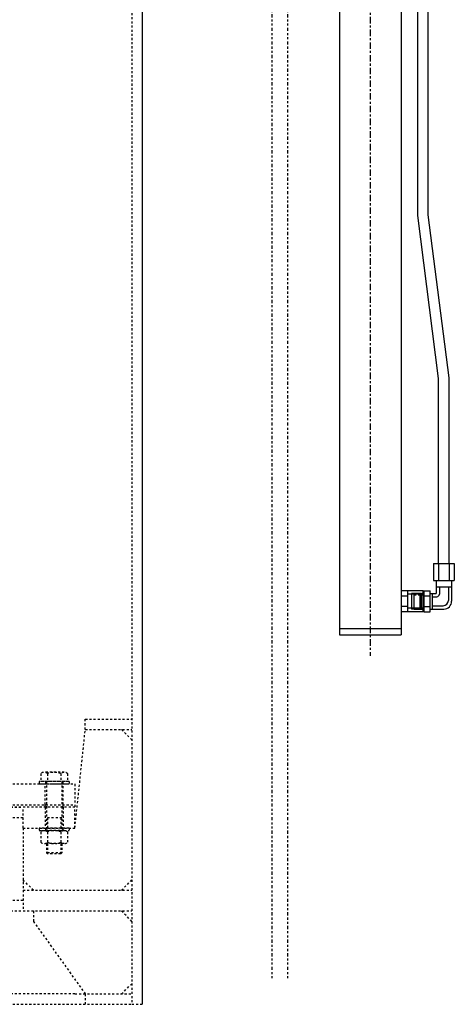
# Model space of a CAD drawing. Extents: x 1 to 428, y -22 to 274.
# Drawn here: x 281 to 302, y 33 to 80 of the extents above; entities that cross this region are included whole.
import ezdxf

# ---------------------------------------------------------------- set-up
doc = ezdxf.new("R2010")
doc.units = 0
doc.header["$LTSCALE"] = 0.25
doc.header["$MEASUREMENT"] = 0
for name, pattern in [('CENTER', [2, 1.25, -0.25, 0.25, -0.25]), ('HIDDEN', [0.375, 0.25, -0.125]), ('PHANTOM2', [1.25, 0.625, -0.125, 0.125, -0.125, 0.125, -0.125])]:
    doc.linetypes.add(name, pattern=pattern)
doc.layers.get('0').update_dxf_attribs({"linetype": 'CONTINUOUS'})
for name, color, linetype in [('BOAT', 5, 'PHANTOM2'), ('CENTER', 4, 'CENTER'), ('HIDDEN', 3, 'HIDDEN'), ('OBJECT', 1, 'CONTINUOUS')]:
    doc.layers.add(name, color=color, linetype=linetype)

# ---------------------------------------------------------------- blocks, each defined once
blk = doc.blocks.new('P10395S')
for p, q in [((0.495, 1.812), (1.505, 1.812)), ((0.495, 1.812), (0.495, 1)), ((0.747, 1.812), (0.747, 1)), ((1.253, 1.812), (1.253, 1)), ((1.505, 1.812), (1.505, 1)), ((0.495, 1), (1.505, 1)), ((0.625, 1), (0.625, 0.375)), ((1.375, 1), (1.375, 0)), ((0, -0.5), (0, 0.5)), ((0, 0.5), (0.045, 0.5)), ((0.045, -0.505), (0.045, 0.505)), ((0.045, 0.505), (0.345, 0.505)), ((0.345, -0.505), (0.345, 0.505)), ((0.625, 0.688), (1.375, 0.688)), ((0.783, 0.688), (0.783, 0.342)), ((1.217, 0.688), (1.217, 0.033)), ((-0.438, -0.375), (-0.438, 0.375)), ((-0.438, 0.375), (0, 0.375)), ((0.045, 0.253), (0.345, 0.253)), ((0.345, 0.375), (0.625, 0.375)), ((0.437, 0.375), (0.437, -0.375)), ((0.437, 0.217), (0.658, 0.217)), ((-0.438, -0.375), (0, -0.375)), ((0.045, -0.253), (0.345, -0.253)), ((0.345, -0.375), (1, -0.375)), ((0.437, -0.217), (0.967, -0.217)), ((0, -0.5), (0.045, -0.5)), ((0.045, -0.505), (0.345, -0.505))]:
    blk.add_line(p, q)
at = {"linetype": 'HIDDEN'}
for p, q in [((-0.438, 0.312), (0, 0.312)), ((-0.438, -0.312), (0, -0.312))]:
    blk.add_line(p, q, dxfattribs=at)
for centre, radius in [((0.658, 0.342), 0.125), ((0.967, 0.033), 0.25), ((1, 0), 0.375)]:
    blk.add_arc(centre, radius, 270, 0)

msp = doc.modelspace()

# ---------------------------------------------------------------- linework, layer by layer
at = {"layer": 'BOAT'}
for p, q in [((293.097838, 106.503822), (293.097838, 33.753822)), ((293.847838, 106.503822), (293.847838, 33.753822))]:
    msp.add_line(p, q, dxfattribs=at)
at = {"layer": 'CENTER'}
msp.add_line((297.847838, 118.705624), (297.847838, 49.316322), dxfattribs=at)
at = {"layer": 'HIDDEN'}
for p, q in [((286.347838, 110.503822), (286.347838, 32.503822)), ((284.097838, 46.253822), (286.347838, 46.253822)), ((284.097838, 45.753822), (284.097838, 46.253822)), ((283.597838, 41.003822), (284.097838, 45.753822)), ((284.097838, 45.753822), (286.347838, 45.753822)), ((286.347838, 45.253822), (285.847838, 45.753822)), ((283.084977, 43.691322), (282.110699, 43.691322)), ((283.316588, 43.253822), (281.879088, 43.253822)), ((281.879088, 43.253822), (281.879088, 43.128822)), ((281.948319, 43.628822), (281.948319, 43.253822)), ((283.247357, 43.253822), (281.948319, 43.253822)), ((282.175963, 43.253822), (282.175963, 43.128822)), ((282.222838, 43.253822), (282.222838, 40.878822)), ((282.273079, 43.628822), (282.273079, 43.253822)), ((282.922598, 43.628822), (282.922598, 43.253822)), ((282.972838, 43.253822), (282.972838, 40.878822)), ((283.019713, 43.253822), (283.019713, 43.128822)), ((283.247357, 43.628822), (283.247357, 43.253822)), ((283.316588, 43.253822), (283.316588, 43.128822)), ((242.597838, 43.128822), (283.597838, 43.128822)), ((281.879088, 43.128822), (283.316588, 43.128822)), ((282.160338, 42.128822), (282.160338, 43.128822)), ((283.035338, 42.128822), (283.035338, 43.128822)), ((283.597838, 43.128822), (283.597838, 42.128822)), ((242.597838, 42.128822), (283.597838, 42.128822)), ((242.597838, 42.128822), (283.597838, 42.128822)), ((283.597838, 42.003822), (242.597838, 42.003822)), ((283.597838, 42.003822), (242.597838, 42.003822)), ((245.097838, 42.003822), (281.097838, 42.003822)), ((281.097838, 41.003822), (281.097838, 42.003822)), ((282.160338, 42.003822), (282.160338, 42.128822)), ((282.160338, 42.003822), (282.160338, 41.003822)), ((283.035338, 42.003822), (283.035338, 42.128822)), ((283.035338, 42.003822), (283.035338, 41.003822)), ((283.597838, 42.128822), (283.597838, 42.003822)), ((283.597838, 41.003822), (283.597838, 42.003822)), ((281.097838, 41.503822), (245.097838, 41.503822)), ((282.972838, 41.503822), (282.222838, 41.503822)), ((282.282838, 41.503822), (282.282838, 40.878822)), ((282.912838, 41.503822), (282.912838, 40.878822)), ((281.097838, 41.003822), (281.097838, 38.003822)), ((281.097838, 41.003822), (283.597838, 41.003822)), ((283.316588, 41.003822), (281.879088, 41.003822)), ((281.879088, 41.003822), (281.879088, 40.878822)), ((281.879088, 40.878822), (283.316588, 40.878822)), ((283.084977, 40.878822), (282.110699, 40.878822)), ((282.175963, 41.003822), (282.175963, 40.878822)), ((283.019713, 41.003822), (283.019713, 40.878822)), ((283.316588, 41.003822), (283.316588, 40.878822)), ((281.948319, 40.816322), (281.948319, 40.316322)), ((282.273079, 40.816322), (282.273079, 40.316322)), ((282.922598, 40.816322), (282.922598, 40.316322)), ((283.247357, 40.816322), (283.247357, 40.316322)), ((283.084977, 40.253822), (282.110699, 40.253822)), ((282.222838, 40.253822), (282.222838, 39.813822)), ((282.282838, 40.253822), (282.282838, 39.753822)), ((282.912838, 40.253822), (282.912838, 39.753822)), ((282.972838, 40.253822), (282.972838, 39.813822)), ((282.972838, 39.813822), (282.222838, 39.813822)), ((282.282838, 39.753822), (282.222838, 39.813822)), ((282.912838, 39.753822), (282.282838, 39.753822)), ((282.972838, 39.813822), (282.912838, 39.753822)), ((281.597838, 38.003822), (281.097838, 38.503822)), ((285.847838, 38.003822), (286.347838, 38.503822)), ((281.097838, 38.003822), (286.347838, 38.003822)), ((281.097838, 38.003822), (281.097838, 37.003822)), ((281.097838, 37.503822), (245.097838, 37.503822)), ((280.097838, 37.003822), (286.347838, 37.003822)), ((281.597838, 37.003822), (281.597838, 36.503822)), ((286.347838, 36.503822), (285.847838, 37.003822)), ((281.597838, 36.503822), (284.097838, 33.003822)), ((285.847838, 33.003822), (286.347838, 33.503822)), ((283.597838, 33.003822), (242.597838, 33.003822)), ((283.597838, 33.003822), (286.347838, 33.003822)), ((284.097838, 33.003822), (284.097838, 32.503822)), ((242.597838, 32.503822), (283.597838, 32.503822)), ((283.597838, 32.503822), (286.347838, 32.503822)), ((286.347838, 32.503822), (286.847838, 32.503822))]:
    msp.add_line(p, q, dxfattribs=at)
for centre, radius, start, end in [((282.110699, 43.449134), 0.242187, 47.8965511, 132.1034489), ((282.597838, 42.816322), 0.875, 68.2132107, 111.7867893), ((283.084977, 43.449134), 0.242188, 47.8965511, 132.1034489), ((282.110699, 40.636634), 0.242187, 47.8965511, 132.1034489), ((282.597838, 40.003822), 0.875, 68.2132107, 111.7867893), ((283.084977, 40.636634), 0.242188, 47.8965511, 132.1034489), ((282.110699, 40.496009), 0.242188, 227.8965511, 312.1034489), ((282.597838, 41.128822), 0.875, 248.2132107, 291.7867893), ((283.084977, 40.496009), 0.242188, 227.8965511, 312.1034489)]:
    msp.add_arc(centre, radius, start, end, dxfattribs=at)
at = {"layer": 'OBJECT'}
for p, q in [((286.847838, 110.503822), (286.847838, 32.503822)), ((296.363463, 107.503822), (296.363463, 50.628822)), ((299.332213, 107.503822), (299.332213, 50.628822)), ((300.144713, 70.542989), (300.144713, 106.566322)), ((300.644713, 70.542989), (300.644713, 106.693822)), ((301.144713, 62.675807), (300.144713, 70.542989)), ((301.644713, 62.707457), (300.644713, 70.574639)), ((301.144713, 53.753822), (301.144713, 62.675807)), ((301.644713, 53.753822), (301.644713, 62.707457)), ((300.394713, 52.441322), (299.332213, 52.441322)), ((299.644713, 52.441322), (299.644713, 51.441322)), ((299.644713, 52.441322), (299.644713, 51.441322)), ((299.644713, 52.378822), (299.644713, 51.503822)), ((300.257063, 52.283322), (299.644713, 52.283322)), ((300.294713, 52.316322), (299.832713, 52.316322)), ((299.832713, 52.316322), (299.832713, 51.566322)), ((300.257063, 52.283322), (300.294713, 52.316322)), ((300.257063, 51.599322), (300.257063, 52.283322)), ((300.294713, 52.316322), (300.394713, 52.346822)), ((300.294713, 52.316322), (300.294713, 51.566322)), ((300.394713, 52.441322), (300.394713, 51.441322)), ((299.644713, 52.191322), (299.332213, 52.191322)), ((299.644713, 51.691322), (299.332213, 51.691322)), ((299.332213, 51.441322), (300.394713, 51.441322)), ((300.257063, 51.599322), (299.644713, 51.599322)), ((300.294713, 51.566322), (299.832713, 51.566322)), ((300.294713, 51.566322), (300.257063, 51.599322)), ((300.394713, 51.535822), (300.294713, 51.566322)), ((296.363463, 50.628822), (299.332213, 50.628822)), ((296.363463, 50.628822), (296.363463, 50.316322)), ((299.332213, 50.628822), (299.332213, 50.316322)), ((296.363463, 50.316322), (299.332213, 50.316322))]:
    msp.add_line(p, q, dxfattribs=at)

# ---------------------------------------------------------------- block references
msp.add_blockref('P10395S', (300.394713, 51.941322), dxfattribs=at)

doc.saveas('drawing.dxf')
